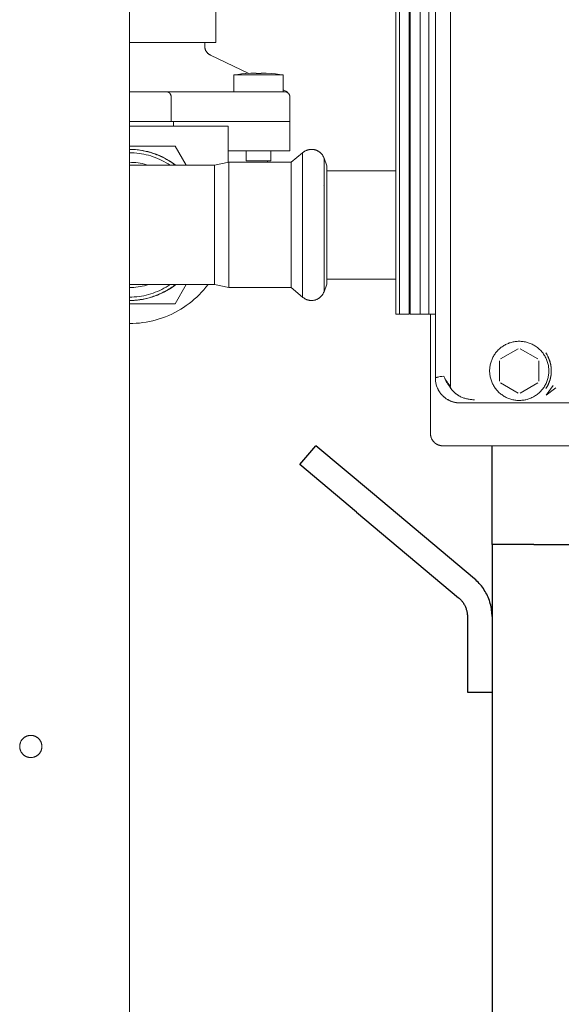
# Model space of a CAD drawing. Units: millimetres. Extents: x -1438 to 2333, y 2949 to 7713.
# Drawn here: x 578 to 688, y 5233 to 5433 of the extents above; entities that cross this region are included whole.
import ezdxf

# ---------------------------------------------------------------- set-up
doc = ezdxf.new("R2010")
doc.units = ezdxf.units.MM
doc.layers.add('Make2D$Visible$Curves$0', color=254, linetype='Continuous', lineweight=0, true_color=0xbebebe)
doc.layers.add('Make2D$Visible$Curves$1', color=7, linetype='Continuous', true_color=0x000000)
doc.layers.add('Make2D$Visible$Curves$3', color=7, linetype='Continuous', true_color=0x000000)

msp = doc.modelspace()

# ---------------------------------------------------------------- linework, layer by layer
at = {"layer": 'Make2D$Visible$Curves$0'}
for points in [[(600.2, 5032.36), (600.2, 5885.21)], [(665.3, 5358.42), (665.3, 5609.86)], [(662.2, 5607.89), (662.2, 5359.92)], [(617.7, 5428.01), (617.7, 5436.01)], [(600.2, 5428.01), (600.2, 5428.01)], [(617.7, 5428.01), (600.2, 5428.01)], [(615.45, 5427.27), (615.45, 5428.01)], [(615.45, 5427.27), (615.45, 5427.2), (615.45, 5427.13), (615.46, 5427.07), (615.47, 5427), (615.48, 5426.93), (615.49, 5426.86), (615.51, 5426.8), (615.52, 5426.73), (615.54, 5426.67), (615.57, 5426.6), (615.59, 5426.54), (615.62, 5426.47), (615.64, 5426.41), (615.67, 5426.35), (615.71, 5426.29), (615.74, 5426.23), (615.78, 5426.17), (615.82, 5426.12), (615.86, 5426.06), (615.9, 5426.01), (615.94, 5425.96), (615.99, 5425.91), (616.03, 5425.86), (616.08, 5425.81), (616.13, 5425.76), (616.19, 5425.72), (616.24, 5425.68), (616.29, 5425.64), (616.35, 5425.6), (616.41, 5425.56), (616.47, 5425.53), (616.53, 5425.49), (616.59, 5425.46)], [(616.59, 5425.46), (624.38, 5421.74)], [(623.71, 5421.7), (622.93, 5421.63), (622.14, 5421.54), (621.36, 5421.43)], [(621.36, 5418.01), (621.36, 5421.43)], [(631.36, 5421.43), (621.36, 5421.43)], [(623.76, 5421.7), (623.71, 5421.7)], [(625.86, 5421.8), (624.81, 5421.77), (623.76, 5421.7)], [(625.86, 5421.7), (625.86, 5421.8)], [(626.86, 5421.7), (625.86, 5421.7)], [(628.97, 5421.7), (627.91, 5421.77), (626.86, 5421.8)], [(626.86, 5421.8), (626.86, 5421.7)], [(629.01, 5421.7), (628.97, 5421.7)], [(631.36, 5421.43), (630.58, 5421.54), (629.8, 5421.63), (629.01, 5421.7)], [(631.36, 5421.43), (631.36, 5418.01)], [(600.2, 5418.01), (607.7, 5418.01)], [(608.64, 5417.01), (608.64, 5417.04), (608.64, 5417.08), (608.64, 5417.12), (608.63, 5417.15), (608.63, 5417.19), (608.62, 5417.22), (608.61, 5417.26), (608.6, 5417.29), (608.59, 5417.33), (608.58, 5417.36), (608.57, 5417.4), (608.56, 5417.43), (608.54, 5417.46), (608.53, 5417.49), (608.51, 5417.52), (608.5, 5417.55), (608.48, 5417.57), (608.47, 5417.59), (608.46, 5417.61), (608.45, 5417.62), (608.44, 5417.64), (608.43, 5417.66), (608.41, 5417.67), (608.4, 5417.69), (608.39, 5417.7), (608.38, 5417.71), (608.36, 5417.73), (608.35, 5417.74), (608.34, 5417.76), (608.32, 5417.77), (608.31, 5417.78), (608.3, 5417.79), (608.28, 5417.81), (608.26, 5417.82), (608.24, 5417.83), (608.23, 5417.85), (608.21, 5417.86), (608.19, 5417.87), (608.17, 5417.88), (608.16, 5417.89), (608.14, 5417.9), (608.12, 5417.91), (608.1, 5417.92), (608.08, 5417.93), (608.06, 5417.94), (608.04, 5417.94), (608.02, 5417.95), (608.01, 5417.96), (607.99, 5417.96), (607.97, 5417.97), (607.95, 5417.98), (607.93, 5417.98), (607.91, 5417.98), (607.89, 5417.99), (607.88, 5417.99), (607.86, 5418), (607.84, 5418), (607.82, 5418), (607.8, 5418), (607.78, 5418), (607.76, 5418.01), (607.74, 5418.01), (607.73, 5418.01), (607.7, 5418.01)], [(607.7, 5418.01), (626.7, 5418.01)], [(608.64, 5412.01), (608.64, 5417.01)], [(626.7, 5418.01), (631.7, 5418.01)], [(631.36, 5418.41), (632.2, 5418.01)], [(632.7, 5417.01), (632.7, 5417.04), (632.7, 5417.08), (632.69, 5417.11), (632.69, 5417.14), (632.69, 5417.18), (632.68, 5417.21), (632.67, 5417.24), (632.66, 5417.28), (632.65, 5417.31), (632.64, 5417.34), (632.63, 5417.37), (632.62, 5417.41), (632.6, 5417.44), (632.59, 5417.47), (632.57, 5417.5), (632.55, 5417.53), (632.54, 5417.56), (632.52, 5417.58), (632.5, 5417.61), (632.48, 5417.64), (632.45, 5417.67), (632.43, 5417.69), (632.41, 5417.72), (632.38, 5417.74), (632.36, 5417.76), (632.33, 5417.78), (632.3, 5417.8), (632.28, 5417.83), (632.25, 5417.84), (632.22, 5417.86), (632.19, 5417.88), (632.16, 5417.9), (632.13, 5417.91), (632.1, 5417.93), (632.07, 5417.94), (632.03, 5417.95), (632, 5417.96), (631.97, 5417.97), (631.94, 5417.98), (631.9, 5417.99), (631.87, 5417.99), (631.84, 5418), (631.8, 5418), (631.77, 5418.01), (631.73, 5418.01), (631.7, 5418.01)], [(632.2, 5418.01), (631.7, 5418.01)], [(632.7, 5412.01), (632.7, 5417.01)], [(600.2, 5412.01), (609.14, 5412.01)], [(620.2, 5411.01), (600.2, 5411.01)], [(609.14, 5411.01), (609.14, 5412.01)], [(626.7, 5412.01), (609.14, 5412.01)], [(620.2, 5403.68), (620.2, 5411.01)], [(632.7, 5412.01), (626.7, 5412.01)], [(632.7, 5406.01), (632.7, 5412.01)], [(609.44, 5407.01), (600.2, 5407.01)], [(611.69, 5403.11), (609.44, 5407.01)], [(600.2, 5406.33), (600.51, 5406.33), (600.82, 5406.32), (601.13, 5406.3), (601.44, 5406.28), (601.75, 5406.25), (602.06, 5406.21), (602.37, 5406.16), (602.68, 5406.11), (602.99, 5406.06), (603.29, 5405.99), (603.6, 5405.92), (603.9, 5405.85), (604.21, 5405.76), (604.51, 5405.67), (604.81, 5405.58), (605.1, 5405.48), (605.4, 5405.37), (605.69, 5405.26), (605.99, 5405.14), (606.28, 5405.02), (606.56, 5404.89), (606.85, 5404.75), (607.13, 5404.61), (607.41, 5404.46), (607.69, 5404.31), (607.96, 5404.16), (608.23, 5403.99), (608.5, 5403.83), (608.77, 5403.65), (609.03, 5403.48), (609.29, 5403.3), (609.54, 5403.11)], [(600.2, 5406.33), (600.73, 5406.32), (601.26, 5406.3), (601.8, 5406.25), (602.32, 5406.19), (602.85, 5406.1), (603.37, 5406), (603.89, 5405.88), (604.41, 5405.74), (604.92, 5405.59), (605.42, 5405.42), (605.92, 5405.23), (606.41, 5405.02), (606.89, 5404.79), (607.37, 5404.55), (607.84, 5404.3), (608.29, 5404.02), (608.74, 5403.73), (609.18, 5403.43), (609.6, 5403.11)], [(600.2, 5405.65), (600.69, 5405.64), (601.17, 5405.61), (601.66, 5405.57), (602.14, 5405.52), (602.62, 5405.44), (603.1, 5405.36), (603.57, 5405.25), (604.04, 5405.13), (604.51, 5405), (604.97, 5404.85), (605.43, 5404.68), (605.88, 5404.5), (606.32, 5404.3), (606.76, 5404.09), (607.19, 5403.87), (607.62, 5403.63), (608.03, 5403.37), (608.44, 5403.11)], [(620.2, 5406.01), (626.7, 5406.01)], [(623.86, 5404.01), (623.86, 5406.01)], [(626.7, 5406.01), (632.7, 5406.01)], [(628.86, 5406.01), (628.86, 5404.01)], [(632.98, 5403.71), (635.29, 5405.65)], [(635.29, 5405.65), (635.36, 5405.71), (635.44, 5405.77), (635.51, 5405.82), (635.59, 5405.88), (635.67, 5405.93), (635.75, 5405.97), (635.83, 5406.02), (635.91, 5406.06), (636, 5406.1), (636.09, 5406.14), (636.17, 5406.17), (636.26, 5406.2), (636.35, 5406.23), (636.44, 5406.25), (636.53, 5406.27), (636.63, 5406.29), (636.72, 5406.31), (636.81, 5406.32), (636.9, 5406.33), (637, 5406.33), (637.09, 5406.33)], [(635.29, 5391.01), (635.29, 5405.65)], [(637.09, 5406.33), (637.18, 5406.33), (637.28, 5406.33), (637.37, 5406.32), (637.46, 5406.31), (637.55, 5406.29), (637.64, 5406.28), (637.73, 5406.26), (637.82, 5406.23), (637.9, 5406.21), (637.99, 5406.18), (638.08, 5406.15), (638.16, 5406.11), (638.25, 5406.08), (638.33, 5406.03), (638.41, 5405.99), (638.49, 5405.95), (638.57, 5405.9), (638.64, 5405.85), (638.72, 5405.79), (638.79, 5405.74), (638.86, 5405.68), (638.93, 5405.62), (638.99, 5405.55), (639.06, 5405.49), (639.12, 5405.42), (639.18, 5405.35), (639.24, 5405.28), (639.29, 5405.2), (639.34, 5405.13), (639.39, 5405.05), (639.44, 5404.97), (639.48, 5404.89), (639.52, 5404.81), (639.56, 5404.73), (639.6, 5404.64), (639.63, 5404.56)], [(600.2, 5403.71), (600.64, 5403.7), (601.07, 5403.68), (601.5, 5403.64), (601.94, 5403.59), (602.37, 5403.52), (602.79, 5403.44), (603.22, 5403.34), (603.64, 5403.23), (604.06, 5403.11)], [(600.2, 5403.11), (617.4, 5403.11)], [(617.4, 5403.11), (620.32, 5403.71)], [(617.4, 5391.01), (617.4, 5403.11)], [(620.32, 5391.01), (620.32, 5403.71)], [(620.32, 5403.71), (632.98, 5403.71)], [(628.86, 5404.01), (623.86, 5404.01)], [(628.2, 5403.71), (628.2, 5404.01)], [(632.98, 5391.01), (632.98, 5403.71)], [(639.63, 5404.56), (640.2, 5403)], [(639.63, 5400.59), (639.63, 5404.56)], [(640.2, 5391.01), (640.2, 5403)], [(640.2, 5402.01), (654.2, 5402.01)], [(656.92, 5402.01), (657.1, 5402.01)], [(639.63, 5398.97), (639.61, 5399)], [(639.63, 5391.01), (639.63, 5400.59)], [(617.4, 5383.9), (617.4, 5391.01)], [(620.32, 5383.54), (620.32, 5391.01)], [(632.98, 5383.54), (632.98, 5391.01)], [(635.29, 5382.4), (635.29, 5391.01)], [(639.63, 5383.01), (639.63, 5391.01)], [(640.2, 5383.96), (640.2, 5391.01)], [(617.4, 5378.91), (617.4, 5383.9)], [(620.32, 5378.31), (620.32, 5383.54)], [(632.98, 5378.31), (632.98, 5383.54)], [(639.63, 5381.43), (639.63, 5383.01)], [(640.2, 5379.02), (640.2, 5383.96)], [(635.29, 5376.37), (635.29, 5382.4)], [(639.63, 5377.46), (639.63, 5381.43)], [(609.54, 5378.91), (609.29, 5378.72), (609.03, 5378.54), (608.77, 5378.36), (608.5, 5378.19), (608.23, 5378.02), (607.96, 5377.86), (607.69, 5377.7), (607.41, 5377.55), (607.13, 5377.41), (606.85, 5377.26), (606.56, 5377.13), (606.28, 5377), (605.99, 5376.88), (605.69, 5376.76), (605.4, 5376.64), (605.1, 5376.54), (604.81, 5376.44), (604.51, 5376.34), (604.21, 5376.25), (603.9, 5376.17), (603.6, 5376.09), (603.29, 5376.02), (602.99, 5375.96), (602.68, 5375.9), (602.37, 5375.85), (602.06, 5375.81), (601.75, 5375.77), (601.44, 5375.74), (601.13, 5375.71), (600.82, 5375.7), (600.51, 5375.69), (600.2, 5375.68)], [(600.2, 5371.01), (600.88, 5371.02), (601.56, 5371.05), (602.24, 5371.11), (602.92, 5371.19), (603.59, 5371.3), (604.26, 5371.43), (604.93, 5371.58), (605.59, 5371.75), (606.24, 5371.94), (606.89, 5372.16), (607.53, 5372.4), (608.16, 5372.66), (608.78, 5372.94), (609.39, 5373.25), (609.99, 5373.57), (610.58, 5373.91), (611.16, 5374.28), (611.72, 5374.66), (612.27, 5375.06), (612.81, 5375.48), (613.33, 5375.92), (613.84, 5376.38), (614.33, 5376.85), (614.81, 5377.34), (615.26, 5377.85), (615.7, 5378.37), (616.12, 5378.91)], [(604.06, 5378.91), (603.64, 5378.78), (603.22, 5378.67), (602.79, 5378.58), (602.37, 5378.49), (601.94, 5378.43), (601.5, 5378.38), (601.07, 5378.34), (600.64, 5378.32), (600.2, 5378.31)], [(608.44, 5378.91), (608.03, 5378.64), (607.62, 5378.39), (607.19, 5378.15), (606.76, 5377.92), (606.32, 5377.71), (605.88, 5377.52), (605.43, 5377.34), (604.97, 5377.17), (604.51, 5377.02), (604.04, 5376.88), (603.57, 5376.76), (603.1, 5376.66), (602.62, 5376.57), (602.14, 5376.5), (601.66, 5376.44), (601.17, 5376.4), (600.69, 5376.38), (600.2, 5376.37)], [(609.6, 5378.91), (609.18, 5378.59), (608.74, 5378.28), (608.29, 5377.99), (607.84, 5377.72), (607.37, 5377.46), (606.89, 5377.22), (606.41, 5377), (605.92, 5376.79), (605.42, 5376.6), (604.92, 5376.43), (604.41, 5376.27), (603.89, 5376.13), (603.37, 5376.02), (602.85, 5375.91), (602.32, 5375.83), (601.8, 5375.77), (601.27, 5375.72), (600.73, 5375.69), (600.2, 5375.68)], [(617.4, 5378.91), (600.2, 5378.91)], [(609.44, 5375.01), (611.69, 5378.91)], [(620.32, 5378.31), (617.4, 5378.91)], [(640.2, 5379.02), (639.63, 5377.46)], [(654.2, 5380.01), (640.2, 5380.01)], [(657.1, 5380.01), (656.92, 5380.01)], [(632.98, 5378.31), (620.32, 5378.31)], [(635.29, 5376.37), (632.98, 5378.31)], [(637.09, 5375.68), (637.18, 5375.68), (637.28, 5375.69), (637.37, 5375.7), (637.46, 5375.71), (637.55, 5375.72), (637.64, 5375.74), (637.73, 5375.76), (637.82, 5375.78), (637.9, 5375.81), (637.99, 5375.84), (638.08, 5375.87), (638.16, 5375.9), (638.25, 5375.94), (638.33, 5375.98), (638.41, 5376.02), (638.49, 5376.07), (638.57, 5376.12), (638.64, 5376.17), (638.72, 5376.22), (638.79, 5376.28), (638.86, 5376.34), (638.93, 5376.4), (638.99, 5376.46), (639.06, 5376.53), (639.12, 5376.6), (639.18, 5376.67), (639.24, 5376.74), (639.29, 5376.81), (639.34, 5376.89), (639.39, 5376.97), (639.44, 5377.04), (639.48, 5377.12), (639.52, 5377.21), (639.56, 5377.29), (639.6, 5377.37), (639.63, 5377.46)], [(600.2, 5375.01), (609.44, 5375.01)], [(637.09, 5375.68), (637, 5375.68), (636.9, 5375.69), (636.81, 5375.7), (636.72, 5375.71), (636.63, 5375.72), (636.53, 5375.74), (636.44, 5375.76), (636.35, 5375.79), (636.26, 5375.81), (636.17, 5375.84), (636.09, 5375.88), (636, 5375.91), (635.91, 5375.95), (635.83, 5376), (635.75, 5376.04), (635.67, 5376.09), (635.59, 5376.14), (635.51, 5376.19), (635.44, 5376.25), (635.36, 5376.31), (635.29, 5376.37)], [(673.2, 5361.41), (673.2, 5361.61), (673.21, 5361.81), (673.23, 5362.02), (673.26, 5362.22), (673.29, 5362.42), (673.33, 5362.63), (673.37, 5362.83), (673.42, 5363.02), (673.48, 5363.22), (673.55, 5363.41), (673.62, 5363.61), (673.7, 5363.8), (673.78, 5363.98), (673.87, 5364.17), (673.97, 5364.35), (674.07, 5364.52), (674.18, 5364.7), (674.3, 5364.87), (674.42, 5365.03), (674.55, 5365.19), (674.68, 5365.35), (674.81, 5365.5), (674.96, 5365.65), (675.1, 5365.79), (675.26, 5365.93), (675.41, 5366.06), (675.57, 5366.19), (675.74, 5366.31), (675.91, 5366.42), (676.08, 5366.53), (676.26, 5366.64), (676.44, 5366.73), (676.62, 5366.82), (676.81, 5366.91), (677, 5366.99), (677.19, 5367.06), (677.38, 5367.12), (677.58, 5367.18), (677.78, 5367.23), (677.98, 5367.28), (678.18, 5367.32), (678.38, 5367.35), (678.59, 5367.37), (678.79, 5367.39), (679, 5367.4), (679.2, 5367.41)], [(679.2, 5367.41), (679.41, 5367.4), (679.62, 5367.39), (679.82, 5367.37), (680.03, 5367.35), (680.23, 5367.32), (680.44, 5367.28), (680.64, 5367.23), (680.84, 5367.18), (681.04, 5367.12), (681.24, 5367.05), (681.43, 5366.97), (681.62, 5366.89), (681.81, 5366.81), (682, 5366.71), (682.18, 5366.61), (682.36, 5366.51), (682.53, 5366.39), (682.7, 5366.28), (682.87, 5366.15), (683.03, 5366.02), (683.19, 5365.89), (683.34, 5365.74), (683.49, 5365.6), (683.63, 5365.45), (683.77, 5365.29), (683.9, 5365.13), (684.03, 5364.97), (684.15, 5364.8), (684.26, 5364.62), (684.37, 5364.45), (684.48, 5364.26), (684.57, 5364.08), (684.66, 5363.89), (684.74, 5363.7), (684.82, 5363.51), (684.89, 5363.31), (684.95, 5363.11), (685.01, 5362.91), (685.06, 5362.71), (685.1, 5362.51), (685.13, 5362.3), (685.16, 5362.1), (685.18, 5361.89), (685.19, 5361.68), (685.2, 5361.47), (685.2, 5361.27), (685.19, 5361.06), (685.17, 5360.85), (685.15, 5360.65), (685.12, 5360.44), (685.08, 5360.23), (685.04, 5360.03), (684.99, 5359.83), (684.93, 5359.63), (684.87, 5359.43), (684.79, 5359.24), (684.72, 5359.05), (684.63, 5358.86), (684.54, 5358.67), (684.44, 5358.49), (684.34, 5358.31), (684.23, 5358.13), (684.11, 5357.96), (683.99, 5357.79), (683.86, 5357.63), (683.73, 5357.47), (683.59, 5357.31), (683.44, 5357.16), (683.29, 5357.02), (683.14, 5356.88), (682.98, 5356.75), (682.82, 5356.62), (682.65, 5356.49), (682.48, 5356.38), (682.3, 5356.27), (682.12, 5356.16), (681.94, 5356.07), (681.75, 5355.97), (681.56, 5355.89), (681.37, 5355.81), (681.17, 5355.74), (680.97, 5355.67), (680.78, 5355.62), (680.57, 5355.56), (680.37, 5355.52), (680.17, 5355.48), (679.96, 5355.45), (679.75, 5355.43), (679.55, 5355.42), (679.34, 5355.41), (679.13, 5355.41), (678.92, 5355.41), (678.72, 5355.42), (678.51, 5355.45), (678.3, 5355.47), (678.1, 5355.51), (677.89, 5355.55), (677.69, 5355.6), (677.49, 5355.65), (677.29, 5355.72), (677.1, 5355.79), (676.9, 5355.86), (676.71, 5355.94), (676.53, 5356.03), (676.34, 5356.13), (676.16, 5356.23), (675.98, 5356.34), (675.81, 5356.46), (675.64, 5356.58), (675.47, 5356.7), (675.31, 5356.83), (675.16, 5356.97), (675.01, 5357.11), (674.86, 5357.26), (674.72, 5357.41), (674.58, 5357.57), (674.45, 5357.73), (674.33, 5357.9), (674.21, 5358.07), (674.1, 5358.25), (673.99, 5358.43), (673.89, 5358.61), (673.8, 5358.79), (673.71, 5358.98), (673.63, 5359.17), (673.56, 5359.37), (673.49, 5359.56), (673.43, 5359.76), (673.38, 5359.96), (673.33, 5360.17), (673.29, 5360.37), (673.26, 5360.58), (673.23, 5360.78), (673.21, 5360.99), (673.2, 5361.2), (673.2, 5361.41)], [(675.41, 5363.84), (678.99, 5365.9)], [(679.41, 5365.9), (682.99, 5363.84)], [(684.59, 5365.04), (684.71, 5364.85), (684.83, 5364.66), (684.89, 5364.56), (684.94, 5364.45), (685, 5364.35), (685.05, 5364.24), (685.1, 5364.14), (685.15, 5364.03), (685.2, 5363.92), (685.24, 5363.81), (685.28, 5363.7), (685.32, 5363.59), (685.36, 5363.47), (685.4, 5363.36), (685.43, 5363.25), (685.47, 5363.14), (685.5, 5363.02), (685.53, 5362.9), (685.55, 5362.78), (685.58, 5362.67), (685.6, 5362.54), (685.62, 5362.42), (685.64, 5362.3), (685.66, 5362.18), (685.67, 5362.06), (685.68, 5361.93), (685.69, 5361.81), (685.7, 5361.68), (685.7, 5361.56), (685.7, 5361.44), (685.7, 5361.31), (685.7, 5361.19), (685.69, 5361.06), (685.69, 5360.94), (685.68, 5360.82), (685.66, 5360.69), (685.65, 5360.57), (685.63, 5360.45), (685.61, 5360.33), (685.59, 5360.2), (685.57, 5360.08), (685.54, 5359.97), (685.51, 5359.85), (685.48, 5359.73), (685.45, 5359.62), (685.42, 5359.51), (685.38, 5359.39), (685.34, 5359.28), (685.3, 5359.17), (685.26, 5359.06), (685.22, 5358.95), (685.17, 5358.84), (685.12, 5358.73), (685.07, 5358.62), (685.02, 5358.52), (684.97, 5358.41), (684.91, 5358.31), (684.86, 5358.21), (684.74, 5358.01), (684.62, 5357.82)], [(675.2, 5359.34), (675.2, 5363.47)], [(683.2, 5363.47), (683.2, 5359.34)], [(685.03, 5364.29), (685.12, 5364.09), (685.21, 5363.88), (685.3, 5363.67), (685.37, 5363.45), (685.44, 5363.24), (685.5, 5363.02), (685.55, 5362.8), (685.6, 5362.58), (685.63, 5362.36), (685.66, 5362.13), (685.68, 5361.91), (685.7, 5361.68), (685.7, 5361.46), (685.7, 5361.23), (685.69, 5361), (685.67, 5360.78), (685.65, 5360.55), (685.61, 5360.33), (685.57, 5360.11), (685.52, 5359.89), (685.47, 5359.67), (685.4, 5359.45), (685.33, 5359.24), (685.25, 5359.03), (685.16, 5358.82), (685.07, 5358.61), (684.97, 5358.41), (684.86, 5358.21), (684.75, 5358.01), (684.62, 5357.82)], [(685, 5364.35), (685.09, 5364.15), (685.18, 5363.94), (685.27, 5363.73), (685.35, 5363.52), (685.41, 5363.31), (685.48, 5363.09), (685.53, 5362.88), (685.58, 5362.66), (685.62, 5362.44), (685.65, 5362.21), (685.67, 5361.99), (685.69, 5361.77), (685.7, 5361.54), (685.7, 5361.32), (685.69, 5361.1), (685.68, 5360.87), (685.66, 5360.65), (685.63, 5360.43), (685.59, 5360.21), (685.54, 5359.99), (685.49, 5359.77), (685.43, 5359.55), (685.36, 5359.34), (685.29, 5359.13), (685.21, 5358.92), (685.12, 5358.71), (685.02, 5358.51), (684.92, 5358.31)], [(662.2, 5359.92), (662.2, 5359.92), (662.2, 5359.92), (662.2, 5359.92), (662.2, 5359.92), (662.2, 5359.93), (662.2, 5359.93), (662.2, 5359.93), (662.2, 5359.93), (662.2, 5359.93), (662.2, 5359.93), (662.2, 5359.94), (662.2, 5359.94), (662.21, 5359.94), (662.21, 5359.94), (662.21, 5359.94), (662.21, 5359.94), (662.21, 5359.95), (662.21, 5359.95), (662.21, 5359.95), (662.21, 5359.95), (662.21, 5359.95), (662.21, 5359.95), (662.22, 5359.96), (662.22, 5359.96), (662.22, 5359.96), (662.22, 5359.96), (662.22, 5359.96), (662.22, 5359.96), (662.23, 5359.97), (662.23, 5359.97), (662.23, 5359.97), (662.24, 5359.98), (662.24, 5359.98), (662.24, 5359.98), (662.25, 5359.99), (662.25, 5359.99), (662.26, 5359.99), (662.26, 5360), (662.27, 5360), (662.27, 5360), (662.28, 5360.01), (662.3, 5360.02), (662.31, 5360.02), (662.32, 5360.03), (662.34, 5360.04), (662.35, 5360.05), (662.37, 5360.05), (662.41, 5360.07), (662.44, 5360.08), (662.49, 5360.09), (662.53, 5360.11), (662.63, 5360.13), (662.75, 5360.16), (662.88, 5360.19), (663.17, 5360.24), (663.53, 5360.29), (663.94, 5360.34)], [(663.94, 5360.34), (663.54, 5360.29), (663.19, 5360.24), (662.89, 5360.19), (662.76, 5360.16), (662.65, 5360.13), (662.54, 5360.11), (662.5, 5360.09), (662.45, 5360.08), (662.42, 5360.07), (662.38, 5360.05), (662.36, 5360.05), (662.35, 5360.04), (662.33, 5360.03), (662.32, 5360.03), (662.3, 5360.02), (662.29, 5360.01), (662.28, 5360.01), (662.27, 5360), (662.26, 5360), (662.26, 5359.99), (662.25, 5359.99), (662.25, 5359.99), (662.24, 5359.98), (662.24, 5359.98), (662.23, 5359.98), (662.23, 5359.97), (662.23, 5359.97), (662.22, 5359.96), (662.22, 5359.96), (662.22, 5359.96), (662.22, 5359.96), (662.22, 5359.96), (662.22, 5359.96), (662.21, 5359.95), (662.21, 5359.95), (662.21, 5359.95), (662.21, 5359.95), (662.21, 5359.95), (662.21, 5359.95), (662.21, 5359.94), (662.21, 5359.94), (662.21, 5359.94), (662.21, 5359.94), (662.2, 5359.94), (662.2, 5359.94), (662.2, 5359.93), (662.2, 5359.93), (662.2, 5359.93), (662.2, 5359.93), (662.2, 5359.93), (662.2, 5359.93), (662.2, 5359.92), (662.2, 5359.92), (662.2, 5359.92), (662.2, 5359.92), (662.2, 5359.92)], [(662.2, 5359.92), (662.2, 5359.79), (662.21, 5359.67), (662.21, 5359.55), (662.23, 5359.42), (662.24, 5359.3), (662.26, 5359.18), (662.28, 5359.06), (662.3, 5358.94), (662.32, 5358.82), (662.35, 5358.7), (662.39, 5358.58), (662.42, 5358.46), (662.46, 5358.34), (662.5, 5358.23), (662.54, 5358.11), (662.59, 5358), (662.63, 5357.89), (662.68, 5357.77), (662.74, 5357.66), (662.79, 5357.55), (662.85, 5357.45), (662.92, 5357.34), (662.98, 5357.24), (663.05, 5357.13), (663.11, 5357.03), (663.19, 5356.93), (663.26, 5356.83), (663.34, 5356.74), (663.42, 5356.64), (663.5, 5356.55), (663.58, 5356.46), (663.67, 5356.37), (663.75, 5356.29), (663.84, 5356.2), (663.94, 5356.12), (664.03, 5356.04), (664.13, 5355.97), (664.22, 5355.89), (664.32, 5355.82), (664.42, 5355.75), (664.53, 5355.69), (664.63, 5355.62), (664.74, 5355.56), (664.85, 5355.5), (664.95, 5355.44), (665.06, 5355.39), (665.18, 5355.34), (665.29, 5355.29), (665.4, 5355.25), (665.52, 5355.2), (665.63, 5355.16), (665.75, 5355.13), (665.87, 5355.09), (665.99, 5355.06), (666.11, 5355.03), (666.23, 5355), (666.35, 5354.98), (666.47, 5354.96), (666.59, 5354.94), (666.71, 5354.93), (666.83, 5354.92), (666.96, 5354.91), (667.08, 5354.91), (667.2, 5354.91)], [(662.2, 5359.92), (662.2, 5359.74), (662.21, 5359.57), (662.23, 5359.39), (662.25, 5359.22), (662.28, 5359.05), (662.31, 5358.88), (662.35, 5358.71), (662.39, 5358.54), (662.44, 5358.37), (662.5, 5358.2), (662.56, 5358.04), (662.63, 5357.88), (662.71, 5357.72), (662.78, 5357.57), (662.87, 5357.41), (662.96, 5357.26), (663.05, 5357.12), (663.15, 5356.97), (663.26, 5356.83), (663.37, 5356.7), (663.48, 5356.57), (663.6, 5356.44), (663.73, 5356.31), (663.85, 5356.19), (663.99, 5356.08), (664.12, 5355.97), (664.26, 5355.86), (664.4, 5355.76), (664.55, 5355.67), (664.7, 5355.58), (664.85, 5355.49), (665.01, 5355.41), (665.17, 5355.34), (665.33, 5355.27), (665.49, 5355.21), (665.66, 5355.15), (665.82, 5355.1), (665.99, 5355.06), (666.16, 5355.02), (666.33, 5354.98), (666.51, 5354.95), (666.68, 5354.93), (666.85, 5354.92), (667.03, 5354.91), (667.2, 5354.91)], [(665.14, 5358.17), (665.04, 5358.3), (664.94, 5358.44), (664.84, 5358.57), (664.74, 5358.71), (664.65, 5358.85), (664.57, 5358.98), (664.49, 5359.12), (664.41, 5359.26), (664.34, 5359.4), (664.27, 5359.53), (664.2, 5359.67), (664.14, 5359.81), (664.09, 5359.94), (664.03, 5360.08), (663.99, 5360.21), (663.94, 5360.34)], [(663.94, 5360.34), (663.94, 5360.34)], [(663.94, 5360.34), (663.98, 5360.2), (664.03, 5360.07), (664.09, 5359.93), (664.15, 5359.79), (664.21, 5359.65), (664.27, 5359.51), (664.34, 5359.37), (664.42, 5359.24), (664.5, 5359.1), (664.58, 5358.96), (664.66, 5358.83), (664.75, 5358.69), (664.84, 5358.56), (664.94, 5358.43), (665.04, 5358.29), (665.14, 5358.16)], [(665.26, 5358.27), (665.15, 5358.4), (665.04, 5358.52), (664.94, 5358.65), (664.84, 5358.78), (664.74, 5358.9), (664.64, 5359.03), (664.56, 5359.16), (664.47, 5359.29), (664.39, 5359.42), (664.31, 5359.55), (664.24, 5359.68), (664.17, 5359.82), (664.1, 5359.95), (664.05, 5360.08), (663.99, 5360.21), (663.94, 5360.34)], [(678.99, 5356.91), (675.41, 5358.97)], [(682.99, 5358.97), (679.41, 5356.91)], [(665.14, 5358.16), (665.16, 5358.18), (665.18, 5358.2), (665.2, 5358.22), (665.22, 5358.24), (665.24, 5358.26), (665.26, 5358.27)], [(670.13, 5355.55), (669.95, 5355.55), (669.77, 5355.56), (669.59, 5355.57), (669.41, 5355.59), (669.23, 5355.61), (669.05, 5355.64), (668.87, 5355.67), (668.69, 5355.7), (668.51, 5355.74), (668.34, 5355.79), (668.16, 5355.84), (667.99, 5355.9), (667.82, 5355.96), (667.65, 5356.02), (667.48, 5356.1), (667.32, 5356.17), (667.15, 5356.26), (666.98, 5356.35), (666.82, 5356.45), (666.74, 5356.5), (666.66, 5356.55), (666.59, 5356.6), (666.51, 5356.66), (666.43, 5356.72), (666.36, 5356.77), (666.28, 5356.83), (666.21, 5356.89), (666.14, 5356.95), (666.07, 5357.02), (666, 5357.08), (665.93, 5357.15), (665.87, 5357.21), (665.8, 5357.28), (665.74, 5357.35), (665.68, 5357.41), (665.62, 5357.48), (665.56, 5357.56), (665.5, 5357.63), (665.45, 5357.7), (665.39, 5357.78), (665.34, 5357.85), (665.29, 5357.93), (665.24, 5358.01), (665.19, 5358.09), (665.14, 5358.17)], [(665.14, 5358.16), (665.22, 5358.03), (665.31, 5357.89), (665.41, 5357.76), (665.5, 5357.63), (665.61, 5357.5), (665.71, 5357.38), (665.82, 5357.26)], [(665.26, 5358.27), (665.26, 5358.28), (665.27, 5358.28), (665.27, 5358.28), (665.27, 5358.28), (665.27, 5358.28), (665.27, 5358.28), (665.27, 5358.29), (665.28, 5358.29), (665.28, 5358.29), (665.28, 5358.29), (665.28, 5358.29), (665.28, 5358.3), (665.28, 5358.3), (665.28, 5358.3), (665.28, 5358.3), (665.29, 5358.3), (665.29, 5358.31), (665.29, 5358.31), (665.29, 5358.31), (665.29, 5358.31), (665.29, 5358.32), (665.29, 5358.32), (665.29, 5358.32), (665.29, 5358.33), (665.3, 5358.33), (665.3, 5358.34), (665.3, 5358.34), (665.3, 5358.35), (665.3, 5358.35), (665.3, 5358.36), (665.3, 5358.36), (665.3, 5358.37), (665.3, 5358.38), (665.3, 5358.39), (665.3, 5358.4), (665.3, 5358.42)], [(684.63, 5356.47), (686.1, 5358.44)], [(684.63, 5356.47), (686.59, 5357.95)], [(667.2, 5354.91), (833.2, 5354.91)]]:
    msp.add_lwpolyline(points, dxfattribs=at)
at = {"layer": 'Make2D$Visible$Curves$0', "color": 126, "true_color": 0x008060}
for points in [[(654.2, 5372.91), (654.2, 5559.81)], [(654.92, 5372.91), (654.92, 5559.81)], [(656.92, 5372.91), (656.92, 5559.81)], [(657.1, 5372.91), (657.1, 5559.81)], [(659.1, 5559.81), (659.1, 5372.91)], [(660.86, 5372.91), (660.86, 5559.81)], [(654.2, 5372.91), (654.92, 5372.91)], [(654.92, 5372.91), (656.92, 5372.91)], [(657.1, 5372.91), (659.1, 5372.91)], [(660.85, 5372.91), (659.1, 5372.91)], [(660.86, 5372.91), (662.2, 5372.91)], [(661.2, 5348.71), (661.2, 5372.91)], [(661.2, 5348.71), (661.2, 5348.63), (661.21, 5348.54), (661.21, 5348.45), (661.22, 5348.37), (661.24, 5348.29), (661.25, 5348.2), (661.27, 5348.12), (661.29, 5348.04), (661.32, 5347.95), (661.34, 5347.87), (661.37, 5347.79), (661.41, 5347.71), (661.44, 5347.64), (661.48, 5347.56), (661.52, 5347.49), (661.56, 5347.41), (661.61, 5347.34), (661.66, 5347.27), (661.71, 5347.2), (661.76, 5347.13), (661.82, 5347.07), (661.87, 5347), (661.93, 5346.94), (661.99, 5346.88), (662.06, 5346.83), (662.12, 5346.77), (662.19, 5346.72), (662.26, 5346.67), (662.33, 5346.62), (662.4, 5346.57), (662.47, 5346.53), (662.55, 5346.49), (662.63, 5346.45), (662.7, 5346.42), (662.78, 5346.38), (662.86, 5346.35), (662.94, 5346.33), (663.03, 5346.3), (663.11, 5346.28), (663.19, 5346.26), (663.28, 5346.25), (663.36, 5346.23), (663.44, 5346.22), (663.53, 5346.22), (663.61, 5346.21), (663.7, 5346.21)], [(750.2, 5346.21), (663.7, 5346.21)]]:
    msp.add_lwpolyline(points, dxfattribs=at)
at = {"layer": 'Make2D$Visible$Curves$0'}
msp.add_lwpolyline([(577.95, 5285.21), (577.95, 5285.13), (577.96, 5285.05), (577.96, 5284.98), (577.97, 5284.9), (577.98, 5284.82), (578, 5284.75), (578.02, 5284.67), (578.04, 5284.59), (578.06, 5284.52), (578.08, 5284.45), (578.11, 5284.37), (578.14, 5284.3), (578.18, 5284.23), (578.21, 5284.16), (578.25, 5284.09), (578.29, 5284.02), (578.33, 5283.96), (578.38, 5283.89), (578.42, 5283.83), (578.47, 5283.77), (578.52, 5283.71), (578.57, 5283.65), (578.63, 5283.6), (578.69, 5283.55), (578.75, 5283.49), (578.81, 5283.44), (578.87, 5283.4), (578.93, 5283.35), (579, 5283.31), (579.06, 5283.27), (579.13, 5283.23), (579.2, 5283.19), (579.27, 5283.16), (579.34, 5283.13), (579.42, 5283.1), (579.49, 5283.08), (579.56, 5283.05), (579.64, 5283.03), (579.72, 5283.01), (579.79, 5283), (579.87, 5282.98), (579.95, 5282.97), (580.02, 5282.97), (580.1, 5282.96), (580.18, 5282.96), (580.26, 5282.96), (580.34, 5282.96), (580.41, 5282.97), (580.49, 5282.98), (580.57, 5282.99), (580.65, 5283.01), (580.72, 5283.02), (580.8, 5283.04), (580.87, 5283.06), (580.95, 5283.09), (581.02, 5283.12), (581.09, 5283.15), (581.16, 5283.18), (581.23, 5283.21), (581.3, 5283.25), (581.37, 5283.29), (581.44, 5283.33), (581.5, 5283.37), (581.56, 5283.42), (581.62, 5283.47), (581.68, 5283.52), (581.74, 5283.57), (581.8, 5283.63), (581.85, 5283.68), (581.9, 5283.74), (581.95, 5283.8), (582, 5283.86), (582.05, 5283.93), (582.09, 5283.99), (582.13, 5284.06), (582.17, 5284.13), (582.21, 5284.19), (582.24, 5284.26), (582.27, 5284.34), (582.3, 5284.41), (582.33, 5284.48), (582.35, 5284.56), (582.37, 5284.63), (582.39, 5284.71), (582.41, 5284.78), (582.42, 5284.86), (582.43, 5284.94), (582.44, 5285.02), (582.45, 5285.09), (582.45, 5285.17), (582.45, 5285.25), (582.45, 5285.33), (582.44, 5285.41), (582.43, 5285.48), (582.42, 5285.56), (582.41, 5285.64), (582.39, 5285.71), (582.37, 5285.79), (582.35, 5285.86), (582.33, 5285.94), (582.3, 5286.01), (582.27, 5286.09), (582.24, 5286.16), (582.21, 5286.23), (582.17, 5286.3), (582.13, 5286.36), (582.09, 5286.43), (582.05, 5286.49), (582, 5286.56), (581.95, 5286.62), (581.9, 5286.68), (581.85, 5286.74), (581.8, 5286.79), (581.74, 5286.85), (581.68, 5286.9), (581.62, 5286.95), (581.56, 5287), (581.5, 5287.05), (581.44, 5287.09), (581.37, 5287.13), (581.3, 5287.17), (581.23, 5287.21), (581.16, 5287.24), (581.09, 5287.28), (581.02, 5287.31), (580.95, 5287.33), (580.87, 5287.36), (580.8, 5287.38), (580.72, 5287.4), (580.65, 5287.42), (580.57, 5287.43), (580.49, 5287.44), (580.41, 5287.45), (580.34, 5287.46), (580.26, 5287.46), (580.18, 5287.46), (580.1, 5287.46), (580.02, 5287.45), (579.95, 5287.45), (579.87, 5287.44), (579.79, 5287.42), (579.72, 5287.41), (579.64, 5287.39), (579.56, 5287.37), (579.49, 5287.35), (579.42, 5287.32), (579.34, 5287.29), (579.27, 5287.26), (579.2, 5287.23), (579.13, 5287.19), (579.06, 5287.15), (579, 5287.11), (578.93, 5287.07), (578.87, 5287.02), (578.81, 5286.98), (578.75, 5286.93), (578.69, 5286.88), (578.63, 5286.82), (578.57, 5286.77), (578.52, 5286.71), (578.47, 5286.65), (578.42, 5286.59), (578.38, 5286.53), (578.33, 5286.46), (578.29, 5286.4), (578.25, 5286.33), (578.21, 5286.26), (578.18, 5286.19), (578.14, 5286.12), (578.11, 5286.05), (578.08, 5285.98), (578.06, 5285.9), (578.04, 5285.83), (578.02, 5285.75), (578, 5285.68), (577.98, 5285.6), (577.97, 5285.52), (577.96, 5285.44), (577.96, 5285.37), (577.95, 5285.29)], close=True, dxfattribs=at)
at = {"layer": 'Make2D$Visible$Curves$1', "color": 251, "true_color": 0x545454}
for points in [[(634.73, 5342.38), (637.95, 5346.21)], [(649.44, 5336.57), (637.95, 5346.21)], [(673.7, 5326.21), (673.7, 5346.21)], [(646.22, 5332.74), (634.73, 5342.38)], [(670.13, 5319.21), (649.44, 5336.57)], [(646.22, 5332.74), (666.91, 5315.38)], [(682.14, 5326.21), (818.26, 5326.21)], [(673.7, 5311.55), (673.69, 5311.88), (673.68, 5312.22), (673.65, 5312.55), (673.61, 5312.89), (673.56, 5313.22), (673.5, 5313.55), (673.43, 5313.88), (673.34, 5314.2), (673.25, 5314.52), (673.14, 5314.84), (673.03, 5315.16), (672.9, 5315.47), (672.76, 5315.77), (672.62, 5316.08), (672.46, 5316.37), (672.29, 5316.66), (672.12, 5316.95), (671.93, 5317.23), (671.73, 5317.5), (671.53, 5317.77), (671.32, 5318.03), (671.1, 5318.28), (670.87, 5318.52), (670.63, 5318.76), (670.38, 5318.99), (670.13, 5319.21)], [(666.91, 5315.38), (667.04, 5315.27), (667.16, 5315.15), (667.28, 5315.04), (667.4, 5314.91), (667.51, 5314.79), (667.62, 5314.66), (667.72, 5314.52), (667.81, 5314.39), (667.91, 5314.25), (668, 5314.11), (668.08, 5313.96), (668.16, 5313.81), (668.23, 5313.66), (668.3, 5313.51), (668.36, 5313.35), (668.42, 5313.19), (668.47, 5313.03), (668.52, 5312.87), (668.56, 5312.71), (668.6, 5312.55), (668.63, 5312.38), (668.66, 5312.22), (668.67, 5312.05), (668.69, 5311.88), (668.7, 5311.72), (668.7, 5311.55)], [(668.7, 5311.55), (668.7, 5296.21)], [(668.7, 5296.21), (673.7, 5296.21)]]:
    msp.add_lwpolyline(points, dxfattribs=at)
at = {"layer": 'Make2D$Visible$Curves$3', "color": 9, "true_color": 0xbbbbbb}
for points in [[(682.14, 5326.21), (673.7, 5326.21)], [(673.7, 5326.21), (673.7, 5216.21)]]:
    msp.add_lwpolyline(points, dxfattribs=at)

doc.saveas('drawing.dxf')
